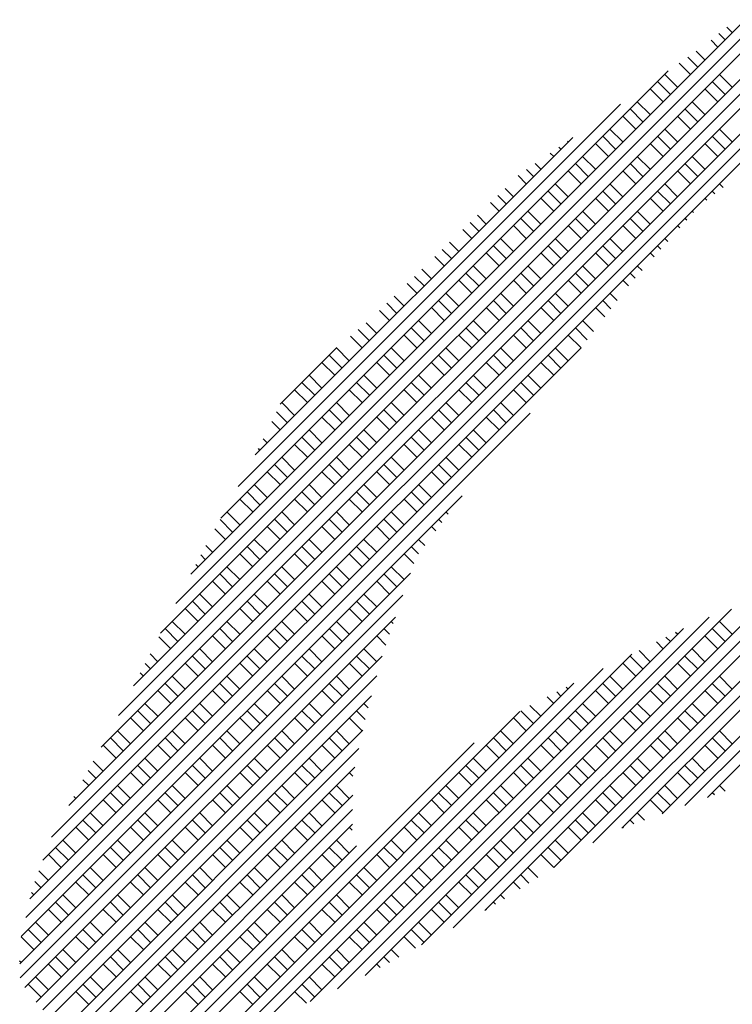
# Model space of a CAD drawing. Extents: x 4744665 to 9736916, y 917583 to 2703671.
# Drawn here: x 9733777 to 9733860, y 946682 to 946797 of the extents above; entities that cross this region are included whole.
import ezdxf

# ---------------------------------------------------------------- set-up
doc = ezdxf.new("R2010")
doc.units = 0
doc.header["$LTSCALE"] = 1000
doc.header["$MEASUREMENT"] = 0
doc.layers.add('晨光签名1', color=25, linetype='Continuous')

msp = doc.modelspace()

# ---------------------------------------------------------------- linework, layer by layer
at = {"layer": '晨光签名1', "linetype": 'Continuous'}
for p, q in [((9733779.59, 946699.03), (9733924.48, 946843.92)), ((9733780.59, 946701.7), (9733919.39, 946840.51)), ((9733782.6, 946705.4), (9733914.45, 946837.25)), ((9733786.37, 946712.17), (9733905.79, 946831.59)), ((9733788.38, 946715.86), (9733900.94, 946828.41)), ((9733790.14, 946719.3), (9733895.26, 946824.42)), ((9733793.27, 946725.43), (9733883.26, 946815.42)), ((9733795.03, 946728.87), (9733876.54, 946810.38)), ((9733796.79, 946732.3), (9733866.97, 946802.48)), ((9733859.72, 946795.23), (9733859.07, 946795.88)), ((9733858.88, 946794.39), (9733858.16, 946795.11)), ((9733858.04, 946793.55), (9733857.25, 946794.35)), ((9733856.54, 946792.06), (9733855.53, 946793.06)), ((9733854.86, 946790.37), (9733853.55, 946791.68)), ((9733855.7, 946791.22), (9733854.54, 946792.37)), ((9733800.28, 946738.79), (9733852.28, 946790.79)), ((9733853.36, 946788.88), (9733851.86, 946790.37)), ((9733859.72, 946788.88), (9733858.22, 946790.37)), ((9733852.52, 946788.04), (9733851.02, 946789.53)), ((9733858.88, 946788.04), (9733857.38, 946789.53)), ((9733851.68, 946787.2), (9733850.18, 946788.69)), ((9733858.04, 946787.2), (9733856.54, 946788.69)), ((9733802.29, 946742.49), (9733846.73, 946786.92)), ((9733850.18, 946785.7), (9733848.68, 946787.2)), ((9733856.54, 946785.7), (9733855.04, 946787.2)), ((9733849.34, 946784.86), (9733847.84, 946786.36)), ((9733855.7, 946784.86), (9733854.2, 946786.36)), ((9733848.5, 946784.02), (9733847, 946785.52)), ((9733854.86, 946784.02), (9733853.36, 946785.52)), ((9733847, 946782.52), (9733845.5, 946784.02)), ((9733853.36, 946782.52), (9733851.86, 946784.02)), ((9733859.72, 946782.52), (9733858.22, 946784.02)), ((9733804.28, 946746.15), (9733841.18, 946783.05)), ((9733840.64, 946782.52), (9733840.55, 946782.61)), ((9733845.32, 946780.84), (9733843.82, 946782.34)), ((9733846.16, 946781.68), (9733844.66, 946783.18)), ((9733851.68, 946780.84), (9733850.18, 946782.34)), ((9733852.52, 946781.68), (9733851.02, 946783.18)), ((9733858.04, 946780.84), (9733856.54, 946782.34)), ((9733858.88, 946781.68), (9733857.38, 946783.18)), ((9733838.96, 946780.84), (9733838.57, 946781.23)), ((9733839.8, 946781.68), (9733839.56, 946781.92)), ((9733837.46, 946779.34), (9733836.8, 946780)), ((9733842.98, 946778.5), (9733841.48, 946780)), ((9733843.82, 946779.34), (9733842.32, 946780.84)), ((9733849.34, 946778.5), (9733847.84, 946780)), ((9733850.18, 946779.34), (9733848.68, 946780.84)), ((9733855.7, 946778.5), (9733854.2, 946780)), ((9733856.54, 946779.34), (9733855.04, 946780.84)), ((9733836.62, 946778.5), (9733835.81, 946779.31)), ((9733842.14, 946777.66), (9733840.64, 946779.16)), ((9733848.5, 946777.66), (9733847, 946779.16)), ((9733854.86, 946777.66), (9733853.36, 946779.16)), ((9733835.78, 946777.66), (9733834.84, 946778.61)), ((9733840.64, 946776.16), (9733839.14, 946777.66)), ((9733847, 946776.16), (9733845.5, 946777.66)), ((9733853.36, 946776.16), (9733851.86, 946777.66)), ((9733858.65, 946777.23), (9733858.22, 946777.66)), ((9733834.29, 946776.16), (9733833.32, 946777.13)), ((9733839.8, 946775.32), (9733838.3, 946776.82)), ((9733846.16, 946775.32), (9733844.66, 946776.82)), ((9733852.52, 946775.32), (9733851.02, 946776.82)), ((9733857.7, 946776.5), (9733857.38, 946776.82)), ((9733832.61, 946774.48), (9733831.61, 946775.47)), ((9733833.45, 946775.32), (9733832.46, 946776.3)), ((9733838.96, 946774.48), (9733837.46, 946775.98)), ((9733845.32, 946774.48), (9733843.82, 946775.98)), ((9733851.68, 946774.48), (9733850.18, 946775.98)), ((9733856.75, 946775.77), (9733856.54, 946775.98)), ((9733837.46, 946772.98), (9733835.97, 946774.48)), ((9733843.82, 946772.98), (9733842.32, 946774.48)), ((9733850.18, 946772.98), (9733848.68, 946774.48)), ((9733855.21, 946774.31), (9733855.04, 946774.48)), ((9733830.27, 946772.14), (9733829.24, 946773.17)), ((9733831.11, 946772.98), (9733830.09, 946774)), ((9733836.62, 946772.14), (9733835.13, 946773.64)), ((9733842.98, 946772.14), (9733841.48, 946773.64)), ((9733849.34, 946772.14), (9733847.84, 946773.64)), ((9733854.42, 946773.42), (9733854.2, 946773.64)), ((9733829.43, 946771.3), (9733828.39, 946772.34)), ((9733835.78, 946771.3), (9733834.29, 946772.8)), ((9733842.14, 946771.3), (9733840.64, 946772.8)), ((9733848.5, 946771.3), (9733847, 946772.8)), ((9733853.63, 946772.53), (9733853.36, 946772.8)), ((9733827.93, 946769.8), (9733826.86, 946770.86)), ((9733834.29, 946769.8), (9733832.79, 946771.3)), ((9733840.64, 946769.8), (9733839.14, 946771.3)), ((9733847, 946769.8), (9733845.5, 946771.3)), ((9733852.22, 946770.94), (9733851.86, 946771.3)), ((9733827.09, 946768.96), (9733826.01, 946770.04)), ((9733832.61, 946768.12), (9733831.11, 946769.62)), ((9733833.45, 946768.96), (9733831.95, 946770.46)), ((9733838.96, 946768.12), (9733837.46, 946769.62)), ((9733839.8, 946768.96), (9733838.3, 946770.46)), ((9733845.32, 946768.12), (9733843.82, 946769.62)), ((9733846.16, 946768.96), (9733844.66, 946770.46)), ((9733850.64, 946769.16), (9733850.18, 946769.62)), ((9733851.43, 946770.05), (9733851.02, 946770.46)), ((9733826.25, 946768.12), (9733825.16, 946769.21)), ((9733824.75, 946766.62), (9733823.64, 946767.73)), ((9733830.27, 946765.78), (9733828.77, 946767.28)), ((9733831.11, 946766.62), (9733829.61, 946768.12)), ((9733836.62, 946765.78), (9733835.13, 946767.28)), ((9733837.46, 946766.62), (9733835.97, 946768.12)), ((9733842.98, 946765.78), (9733841.48, 946767.28)), ((9733843.82, 946766.62), (9733842.32, 946768.12)), ((9733848.44, 946766.68), (9733847.84, 946767.28)), ((9733849.23, 946767.57), (9733848.68, 946768.12)), ((9733823.91, 946765.78), (9733822.79, 946766.9)), ((9733829.43, 946764.94), (9733827.93, 946766.44)), ((9733835.78, 946764.94), (9733834.29, 946766.44)), ((9733842.14, 946764.94), (9733840.64, 946766.44)), ((9733847.65, 946765.79), (9733847, 946766.44)), ((9733823.07, 946764.94), (9733821.93, 946766.07)), ((9733821.57, 946763.44), (9733820.41, 946764.6)), ((9733827.09, 946762.6), (9733825.59, 946764.1)), ((9733827.93, 946763.44), (9733826.43, 946764.94)), ((9733833.45, 946762.6), (9733831.95, 946764.1)), ((9733834.29, 946763.44), (9733832.79, 946764.94)), ((9733839.8, 946762.6), (9733838.3, 946764.1)), ((9733840.64, 946763.44), (9733839.14, 946764.94)), ((9733845.62, 946763.14), (9733844.66, 946764.1)), ((9733846.35, 946764.1), (9733845.5, 946764.94)), ((9733819.89, 946761.76), (9733818.71, 946762.94)), ((9733820.73, 946762.6), (9733819.56, 946763.77)), ((9733826.25, 946761.76), (9733824.75, 946763.26)), ((9733832.61, 946761.76), (9733831.11, 946763.26)), ((9733838.96, 946761.76), (9733837.46, 946763.26)), ((9733844.89, 946762.19), (9733843.82, 946763.26)), ((9733824.75, 946760.26), (9733823.25, 946761.76)), ((9733831.11, 946760.26), (9733829.61, 946761.76)), ((9733837.46, 946760.26), (9733835.97, 946761.76)), ((9733843.6, 946760.49), (9733842.32, 946761.76)), ((9733817.55, 946759.42), (9733816.25, 946760.72)), ((9733818.39, 946760.26), (9733817.16, 946761.49)), ((9733823.91, 946759.42), (9733822.41, 946760.92)), ((9733830.27, 946759.42), (9733828.77, 946760.92)), ((9733836.62, 946759.42), (9733835.13, 946760.92)), ((9733842.87, 946759.53), (9733841.48, 946760.92)), ((9733816.71, 946758.58), (9733815.34, 946759.96)), ((9733823.07, 946758.58), (9733821.57, 946760.08)), ((9733829.43, 946758.58), (9733827.93, 946760.08)), ((9733835.78, 946758.58), (9733834.29, 946760.08)), ((9733842.14, 946758.58), (9733840.64, 946760.08)), ((9733778.1, 946694.55), (9733842.16, 946758.6)), ((9733807.18, 946752.05), (9733813.74, 946758.62)), ((9733815.21, 946757.08), (9733813.71, 946758.58)), ((9733821.57, 946757.08), (9733820.07, 946758.58)), ((9733827.93, 946757.08), (9733826.43, 946758.58)), ((9733834.29, 946757.08), (9733832.79, 946758.58)), ((9733840.64, 946757.08), (9733839.14, 946758.58)), ((9733814.37, 946756.24), (9733812.87, 946757.74)), ((9733820.73, 946756.24), (9733819.23, 946757.74)), ((9733827.09, 946756.24), (9733825.59, 946757.74)), ((9733833.45, 946756.24), (9733831.95, 946757.74)), ((9733839.8, 946756.24), (9733838.3, 946757.74)), ((9733813.53, 946755.4), (9733812.03, 946756.9)), ((9733819.89, 946755.4), (9733818.39, 946756.9)), ((9733826.25, 946755.4), (9733824.75, 946756.9)), ((9733832.61, 946755.4), (9733831.11, 946756.9)), ((9733838.96, 946755.4), (9733837.46, 946756.9)), ((9733812.03, 946753.91), (9733810.53, 946755.4)), ((9733818.39, 946753.91), (9733816.89, 946755.4)), ((9733824.75, 946753.91), (9733823.25, 946755.4)), ((9733831.11, 946753.91), (9733829.61, 946755.4)), ((9733837.46, 946753.91), (9733835.97, 946755.4)), ((9733810.35, 946752.23), (9733808.85, 946753.72)), ((9733811.19, 946753.07), (9733809.69, 946754.56)), ((9733816.71, 946752.23), (9733815.21, 946753.72)), ((9733817.55, 946753.07), (9733816.05, 946754.56)), ((9733823.07, 946752.23), (9733821.57, 946753.72)), ((9733823.91, 946753.07), (9733822.41, 946754.56)), ((9733829.43, 946752.23), (9733827.93, 946753.72)), ((9733830.27, 946753.07), (9733828.77, 946754.56)), ((9733835.78, 946752.23), (9733834.29, 946753.72)), ((9733836.62, 946753.07), (9733835.13, 946754.56)), ((9733808.85, 946750.73), (9733807.35, 946752.23)), ((9733814.37, 946749.89), (9733812.87, 946751.39)), ((9733815.21, 946750.73), (9733813.71, 946752.23)), ((9733820.73, 946749.89), (9733819.23, 946751.39)), ((9733821.57, 946750.73), (9733820.07, 946752.23)), ((9733827.09, 946749.89), (9733825.59, 946751.39)), ((9733827.93, 946750.73), (9733826.43, 946752.23)), ((9733833.45, 946749.89), (9733831.95, 946751.39)), ((9733834.29, 946750.73), (9733832.79, 946752.23)), ((9733777.6, 946692.36), (9733836.22, 946750.99)), ((9733808.01, 946749.89), (9733806.74, 946751.16)), ((9733813.53, 946749.05), (9733812.03, 946750.55)), ((9733819.89, 946749.05), (9733818.39, 946750.55)), ((9733826.25, 946749.05), (9733824.75, 946750.55)), ((9733832.61, 946749.05), (9733831.11, 946750.55)), ((9733807.17, 946749.05), (9733806.19, 946750.03)), ((9733812.03, 946747.55), (9733810.53, 946749.05)), ((9733818.39, 946747.55), (9733816.89, 946749.05)), ((9733824.75, 946747.55), (9733823.25, 946749.05)), ((9733831.11, 946747.55), (9733829.61, 946749.05)), ((9733805.67, 946747.55), (9733805.2, 946748.02)), ((9733811.19, 946746.71), (9733809.69, 946748.21)), ((9733817.55, 946746.71), (9733816.05, 946748.21)), ((9733823.91, 946746.71), (9733822.41, 946748.21)), ((9733830.27, 946746.71), (9733828.77, 946748.21)), ((9733804.83, 946746.71), (9733804.64, 946746.9)), ((9733810.35, 946745.87), (9733808.85, 946747.37)), ((9733816.71, 946745.87), (9733815.21, 946747.37)), ((9733823.07, 946745.87), (9733821.57, 946747.37)), ((9733829.43, 946745.87), (9733827.93, 946747.37)), ((9733808.85, 946744.37), (9733807.35, 946745.87)), ((9733815.21, 946744.37), (9733813.71, 946745.87)), ((9733821.57, 946744.37), (9733820.07, 946745.87)), ((9733827.93, 946744.37), (9733826.43, 946745.87)), ((9733808.01, 946743.53), (9733806.51, 946745.03)), ((9733814.37, 946743.53), (9733812.87, 946745.03)), ((9733820.73, 946743.53), (9733819.23, 946745.03)), ((9733827.09, 946743.53), (9733825.59, 946745.03)), ((9733807.17, 946742.69), (9733805.67, 946744.19)), ((9733813.53, 946742.69), (9733812.03, 946744.19)), ((9733819.89, 946742.69), (9733818.39, 946744.19)), ((9733826.25, 946742.69), (9733824.75, 946744.19)), ((9733805.67, 946741.19), (9733804.17, 946742.69)), ((9733812.03, 946741.19), (9733810.53, 946742.69)), ((9733818.39, 946741.19), (9733816.89, 946742.69)), ((9733824.75, 946741.19), (9733823.25, 946742.69)), ((9733777.09, 946690.18), (9733828.31, 946741.4)), ((9733803.99, 946739.51), (9733802.49, 946741.01)), ((9733804.83, 946740.35), (9733803.33, 946741.85)), ((9733810.35, 946739.51), (9733808.85, 946741.01)), ((9733811.19, 946740.35), (9733809.69, 946741.85)), ((9733816.71, 946739.51), (9733815.21, 946741.01)), ((9733817.55, 946740.35), (9733816.05, 946741.85)), ((9733823.07, 946739.51), (9733821.57, 946741.01)), ((9733823.91, 946740.35), (9733822.41, 946741.85)), ((9733827.98, 946740.95), (9733827.93, 946741.01)), ((9733802.49, 946738.01), (9733800.99, 946739.51)), ((9733808.01, 946737.17), (9733806.51, 946738.67)), ((9733808.85, 946738.01), (9733807.35, 946739.51)), ((9733814.37, 946737.17), (9733812.87, 946738.67)), ((9733815.21, 946738.01), (9733813.71, 946739.51)), ((9733820.73, 946737.17), (9733819.23, 946738.67)), ((9733821.57, 946738.01), (9733820.07, 946739.51)), ((9733825.98, 946738.27), (9733825.59, 946738.67)), ((9733826.7, 946739.24), (9733826.43, 946739.51)), ((9733856.84, 946706.33), (9733889.21, 946738.71)), ((9733800.81, 946736.33), (9733799.6, 946737.54)), ((9733801.65, 946737.17), (9733800.19, 946738.63)), ((9733807.17, 946736.33), (9733805.67, 946737.83)), ((9733813.53, 946736.33), (9733812.03, 946737.83)), ((9733819.89, 946736.33), (9733818.39, 946737.83)), ((9733825.26, 946737.31), (9733824.75, 946737.83)), ((9733854.21, 946705.38), (9733886.62, 946737.79)), ((9733851.58, 946704.43), (9733884.02, 946736.88)), ((9733799.31, 946734.83), (9733798.54, 946735.6)), ((9733804.83, 946733.99), (9733803.33, 946735.49)), ((9733805.67, 946734.83), (9733804.17, 946736.33)), ((9733811.19, 946733.99), (9733809.69, 946735.49)), ((9733812.03, 946734.83), (9733810.53, 946736.33)), ((9733817.55, 946733.99), (9733816.05, 946735.49)), ((9733818.39, 946734.83), (9733816.89, 946736.33)), ((9733823.26, 946734.63), (9733822.41, 946735.49)), ((9733823.98, 946735.6), (9733823.25, 946736.33)), ((9733846.88, 946702.74), (9733879.38, 946735.24)), ((9733798.47, 946733.99), (9733797.95, 946734.52)), ((9733803.99, 946733.15), (9733802.49, 946734.65)), ((9733810.35, 946733.15), (9733808.85, 946734.65)), ((9733816.71, 946733.15), (9733815.21, 946734.65)), ((9733822.7, 946733.52), (9733821.57, 946734.65)), ((9733843.51, 946701.05), (9733876.77, 946734.31)), ((9733797.63, 946733.15), (9733797.36, 946733.42)), ((9733802.49, 946731.65), (9733800.99, 946733.15)), ((9733808.85, 946731.65), (9733807.35, 946733.15)), ((9733815.21, 946731.65), (9733813.71, 946733.15)), ((9733821.57, 946731.65), (9733820.07, 946733.15)), ((9733838.96, 946698.18), (9733874.17, 946733.38)), ((9733776.91, 946686.99), (9733822.32, 946732.4)), ((9733801.65, 946730.81), (9733800.15, 946732.31)), ((9733808.01, 946730.81), (9733806.51, 946732.31)), ((9733814.37, 946730.81), (9733812.87, 946732.31)), ((9733820.73, 946730.81), (9733819.23, 946732.31)), ((9733800.81, 946729.97), (9733799.31, 946731.47)), ((9733807.17, 946729.97), (9733805.67, 946731.47)), ((9733813.53, 946729.97), (9733812.03, 946731.47)), ((9733819.89, 946729.97), (9733818.39, 946731.47)), ((9733827.29, 946691.18), (9733866.9, 946730.8)), ((9733830.96, 946693.17), (9733869.51, 946731.72)), ((9733776.95, 946685.36), (9733821.44, 946729.85)), ((9733799.31, 946728.47), (9733797.82, 946729.97)), ((9733805.67, 946728.47), (9733804.17, 946729.97)), ((9733812.03, 946728.47), (9733810.53, 946729.97)), ((9733818.39, 946728.47), (9733816.89, 946729.97)), ((9733823.61, 946689.19), (9733864.29, 946729.87)), ((9733798.47, 946727.63), (9733796.98, 946729.13)), ((9733804.83, 946727.63), (9733803.33, 946729.13)), ((9733811.19, 946727.63), (9733809.69, 946729.13)), ((9733817.55, 946727.63), (9733816.05, 946729.13)), ((9733777.51, 946684.24), (9733820.57, 946727.29)), ((9733797.63, 946726.79), (9733796.14, 946728.29)), ((9733803.99, 946726.79), (9733802.49, 946728.29)), ((9733810.35, 946726.79), (9733808.85, 946728.29)), ((9733813.84, 946684.09), (9733857.03, 946727.28)), ((9733816.71, 946726.79), (9733815.21, 946728.29)), ((9733817.06, 946685.64), (9733859.64, 946728.21)), ((9733796.14, 946725.29), (9733794.64, 946726.79)), ((9733802.49, 946725.29), (9733800.99, 946726.79)), ((9733808.85, 946725.29), (9733807.35, 946726.79)), ((9733815.21, 946725.29), (9733813.71, 946726.79)), ((9733820.31, 946726.55), (9733820.07, 946726.79)), ((9733859.72, 946725.29), (9733858.22, 946726.79)), ((9733794.46, 946723.61), (9733793.06, 946725.01)), ((9733795.3, 946724.45), (9733793.8, 946725.95)), ((9733800.81, 946723.61), (9733799.31, 946725.11)), ((9733801.65, 946724.45), (9733800.15, 946725.95)), ((9733807.17, 946723.61), (9733805.67, 946725.11)), ((9733808.01, 946724.45), (9733806.51, 946725.95)), ((9733810.66, 946682.6), (9733854.04, 946725.97)), ((9733813.53, 946723.61), (9733812.03, 946725.11)), ((9733814.37, 946724.45), (9733812.87, 946725.95)), ((9733819.46, 946724.04), (9733818.39, 946725.11)), ((9733819.89, 946725.29), (9733819.23, 946725.95)), ((9733852.52, 946724.45), (9733852.01, 946724.96)), ((9733853.36, 946725.29), (9733853.13, 946725.52)), ((9733858.04, 946723.61), (9733856.54, 946725.11)), ((9733858.88, 946724.45), (9733857.38, 946725.95)), ((9733851.68, 946723.61), (9733850.89, 946724.4)), ((9733778.83, 946682.55), (9733819.04, 946722.76)), ((9733792.96, 946722.11), (9733792.05, 946723.02)), ((9733798.47, 946721.27), (9733796.98, 946722.77)), ((9733799.31, 946722.11), (9733797.82, 946723.61)), ((9733804.83, 946721.27), (9733803.33, 946722.77)), ((9733805.67, 946722.11), (9733804.17, 946723.61)), ((9733804.73, 946679.66), (9733848.06, 946722.99)), ((9733811.19, 946721.27), (9733809.69, 946722.77)), ((9733812.03, 946722.11), (9733810.53, 946723.61)), ((9733817.55, 946721.27), (9733816.05, 946722.77)), ((9733818.39, 946722.11), (9733816.89, 946723.61)), ((9733849.34, 946721.27), (9733847.84, 946722.77)), ((9733850.18, 946722.11), (9733848.89, 946723.4)), ((9733855.7, 946721.27), (9733854.2, 946722.77)), ((9733856.54, 946722.11), (9733855.04, 946723.61)), ((9733792.12, 946721.27), (9733791.48, 946721.91)), ((9733797.63, 946720.43), (9733796.14, 946721.93)), ((9733803.99, 946720.43), (9733802.49, 946721.93)), ((9733810.35, 946720.43), (9733808.85, 946721.93)), ((9733816.71, 946720.43), (9733815.21, 946721.93)), ((9733848.5, 946720.43), (9733847, 946721.93)), ((9733854.86, 946720.43), (9733853.36, 946721.93)), ((9733779.6, 946681.64), (9733818.41, 946720.45)), ((9733791.28, 946720.43), (9733790.91, 946720.8)), ((9733796.14, 946718.93), (9733794.64, 946720.43)), ((9733802.49, 946718.93), (9733800.99, 946720.43)), ((9733801.64, 946678.25), (9733844.71, 946721.32)), ((9733808.85, 946718.93), (9733807.35, 946720.43)), ((9733815.21, 946718.93), (9733813.71, 946720.43)), ((9733847, 946718.93), (9733845.5, 946720.43)), ((9733853.36, 946718.93), (9733851.86, 946720.43)), ((9733859.72, 946718.93), (9733858.22, 946720.43)), ((9733795.3, 946718.09), (9733793.8, 946719.59)), ((9733799.09, 946677.38), (9733841.32, 946719.61)), ((9733801.65, 946718.09), (9733800.15, 946719.59)), ((9733808.01, 946718.09), (9733806.51, 946719.59)), ((9733814.37, 946718.09), (9733812.87, 946719.59)), ((9733846.16, 946718.09), (9733844.66, 946719.59)), ((9733852.52, 946718.09), (9733851.02, 946719.59)), ((9733858.88, 946718.09), (9733857.38, 946719.59)), ((9733780.37, 946680.73), (9733817.78, 946718.14)), ((9733794.46, 946717.25), (9733792.96, 946718.75)), ((9733800.81, 946717.25), (9733799.31, 946718.75)), ((9733807.17, 946717.25), (9733805.67, 946718.75)), ((9733813.53, 946717.25), (9733812.03, 946718.75)), ((9733839.8, 946718.09), (9733839.31, 946718.59)), ((9733840.64, 946718.93), (9733840.42, 946719.16)), ((9733845.32, 946717.25), (9733843.82, 946718.75)), ((9733851.68, 946717.25), (9733850.18, 946718.75)), ((9733858.04, 946717.25), (9733856.54, 946718.75)), ((9733792.96, 946715.76), (9733791.46, 946717.25)), ((9733799.31, 946715.76), (9733797.82, 946717.25)), ((9733805.67, 946715.76), (9733804.17, 946717.25)), ((9733812.03, 946715.76), (9733810.53, 946717.25)), ((9733817.4, 946716.75), (9733816.89, 946717.25)), ((9733837.46, 946715.76), (9733836.2, 946717.02)), ((9733838.96, 946717.25), (9733838.19, 946718.03)), ((9733843.82, 946715.76), (9733842.32, 946717.25)), ((9733850.18, 946715.76), (9733848.68, 946717.25)), ((9733856.54, 946715.76), (9733855.04, 946717.25)), ((9733792.12, 946714.92), (9733790.62, 946716.41)), ((9733795.61, 946676.9), (9733835.01, 946716.3)), ((9733798.47, 946714.92), (9733796.98, 946716.41)), ((9733804.83, 946714.92), (9733803.33, 946716.41)), ((9733811.19, 946714.92), (9733809.69, 946716.41)), ((9733817.06, 946715.4), (9733816.05, 946716.41)), ((9733836.62, 946714.92), (9733835.15, 946716.39)), ((9733842.98, 946714.92), (9733841.48, 946716.41)), ((9733849.34, 946714.92), (9733847.84, 946716.41)), ((9733855.7, 946714.92), (9733854.2, 946716.41)), ((9733791.28, 946714.08), (9733789.78, 946715.57)), ((9733797.63, 946714.08), (9733796.14, 946715.57)), ((9733803.99, 946714.08), (9733802.49, 946715.57)), ((9733810.35, 946714.08), (9733808.85, 946715.57)), ((9733816.71, 946714.08), (9733815.21, 946715.57)), ((9733835.78, 946714.08), (9733834.29, 946715.57)), ((9733842.14, 946714.08), (9733840.64, 946715.57)), ((9733848.5, 946714.08), (9733847, 946715.57)), ((9733854.86, 946714.08), (9733853.36, 946715.57)), ((9733782.17, 946679.53), (9733816.79, 946714.16)), ((9733789.78, 946712.58), (9733788.28, 946714.08)), ((9733796.14, 946712.58), (9733794.64, 946714.08)), ((9733802.49, 946712.58), (9733800.99, 946714.08)), ((9733808.85, 946712.58), (9733807.35, 946714.08)), ((9733815.21, 946712.58), (9733813.71, 946714.08)), ((9733834.29, 946712.58), (9733832.79, 946714.08)), ((9733840.64, 946712.58), (9733839.14, 946714.08)), ((9733847, 946712.58), (9733845.5, 946714.08)), ((9733853.36, 946712.58), (9733851.86, 946714.08)), ((9733859.72, 946712.58), (9733858.22, 946714.08)), ((9733788.1, 946710.9), (9733786.6, 946712.4)), ((9733788.94, 946711.74), (9733787.44, 946713.24)), ((9733794.46, 946710.9), (9733792.96, 946712.4)), ((9733795.3, 946711.74), (9733793.8, 946713.24)), ((9733793.83, 946676.8), (9733829.7, 946712.67)), ((9733800.81, 946710.9), (9733799.31, 946712.4)), ((9733801.65, 946711.74), (9733800.15, 946713.24)), ((9733807.17, 946710.9), (9733805.67, 946712.4)), ((9733808.01, 946711.74), (9733806.51, 946713.24)), ((9733813.53, 946710.9), (9733812.03, 946712.4)), ((9733814.37, 946711.74), (9733812.87, 946713.24)), ((9733832.61, 946710.9), (9733831.11, 946712.4)), ((9733833.45, 946711.74), (9733831.95, 946713.24)), ((9733838.96, 946710.9), (9733837.46, 946712.4)), ((9733839.8, 946711.74), (9733838.3, 946713.24)), ((9733845.32, 946710.9), (9733843.82, 946712.4)), ((9733846.16, 946711.74), (9733844.66, 946713.24)), ((9733851.68, 946710.9), (9733850.18, 946712.4)), ((9733852.52, 946711.74), (9733851.02, 946713.24)), ((9733858.04, 946710.9), (9733856.54, 946712.4)), ((9733858.88, 946711.74), (9733857.38, 946713.24)), ((9733783.18, 946678.87), (9733816.32, 946712.01)), ((9733786.6, 946709.4), (9733785.46, 946710.53)), ((9733792.12, 946708.56), (9733790.62, 946710.06)), ((9733792.96, 946709.4), (9733791.46, 946710.9)), ((9733798.47, 946708.56), (9733796.98, 946710.06)), ((9733799.31, 946709.4), (9733797.82, 946710.9)), ((9733804.83, 946708.56), (9733803.33, 946710.06)), ((9733805.67, 946709.4), (9733804.17, 946710.9)), ((9733811.19, 946708.56), (9733809.69, 946710.06)), ((9733812.03, 946709.4), (9733810.53, 946710.9)), ((9733830.27, 946708.56), (9733828.77, 946710.06)), ((9733831.11, 946709.4), (9733829.61, 946710.9)), ((9733836.62, 946708.56), (9733835.13, 946710.06)), ((9733837.46, 946709.4), (9733835.97, 946710.9)), ((9733842.98, 946708.56), (9733841.48, 946710.06)), ((9733843.82, 946709.4), (9733842.32, 946710.9)), ((9733849.34, 946708.56), (9733847.84, 946710.06)), ((9733850.18, 946709.4), (9733848.68, 946710.9)), ((9733855.7, 946708.56), (9733854.2, 946710.06)), ((9733856.54, 946709.4), (9733855.04, 946710.9)), ((9733784.33, 946678.33), (9733815.85, 946709.86)), ((9733785.76, 946708.56), (9733784.86, 946709.45)), ((9733791.28, 946707.72), (9733789.78, 946709.22)), ((9733797.63, 946707.72), (9733796.14, 946709.22)), ((9733803.99, 946707.72), (9733802.49, 946709.22)), ((9733810.35, 946707.72), (9733808.85, 946709.22)), ((9733815.63, 946708.8), (9733815.21, 946709.22)), ((9733829.43, 946707.72), (9733827.93, 946709.22)), ((9733835.78, 946707.72), (9733834.29, 946709.22)), ((9733842.14, 946707.72), (9733840.64, 946709.22)), ((9733848.5, 946707.72), (9733847, 946709.22)), ((9733854.86, 946707.72), (9733853.36, 946709.22)), ((9733784.92, 946707.72), (9733784.26, 946708.38)), ((9733786.62, 946677.63), (9733815.6, 946706.61)), ((9733788.94, 946705.38), (9733787.44, 946706.88)), ((9733789.78, 946706.22), (9733788.28, 946707.72)), ((9733795.3, 946705.38), (9733793.8, 946706.88)), ((9733796.14, 946706.22), (9733794.64, 946707.72)), ((9733801.65, 946705.38), (9733800.15, 946706.88)), ((9733802.49, 946706.22), (9733800.99, 946707.72)), ((9733808.01, 946705.38), (9733806.51, 946706.88)), ((9733808.85, 946706.22), (9733807.35, 946707.72)), ((9733814.37, 946705.38), (9733812.87, 946706.88)), ((9733815.21, 946706.22), (9733813.71, 946707.72)), ((9733827.09, 946705.38), (9733825.59, 946706.88)), ((9733827.93, 946706.22), (9733826.43, 946707.72)), ((9733833.45, 946705.38), (9733831.95, 946706.88)), ((9733834.29, 946706.22), (9733832.79, 946707.72)), ((9733839.8, 946705.38), (9733838.3, 946706.88)), ((9733840.64, 946706.22), (9733839.14, 946707.72)), ((9733846.16, 946705.38), (9733844.66, 946706.88)), ((9733847, 946706.22), (9733845.5, 946707.72)), ((9733852.52, 946705.38), (9733851.02, 946706.88)), ((9733853.36, 946706.22), (9733851.86, 946707.72)), ((9733857.63, 946706.62), (9733857.38, 946706.88)), ((9733858.87, 946707.07), (9733858.22, 946707.72)), ((9733783.42, 946706.22), (9733783.19, 946706.45)), ((9733788.1, 946704.54), (9733786.6, 946706.04)), ((9733794.46, 946704.54), (9733792.96, 946706.04)), ((9733800.81, 946704.54), (9733799.31, 946706.04)), ((9733807.17, 946704.54), (9733805.67, 946706.04)), ((9733813.53, 946704.54), (9733812.03, 946706.04)), ((9733826.25, 946704.54), (9733824.75, 946706.04)), ((9733832.61, 946704.54), (9733831.11, 946706.04)), ((9733838.96, 946704.54), (9733837.46, 946706.04)), ((9733845.32, 946704.54), (9733843.82, 946706.04)), ((9733851.68, 946704.54), (9733850.18, 946706.04)), ((9733786.6, 946703.04), (9733785.1, 946704.54)), ((9733787.9, 946677.23), (9733815.59, 946704.91)), ((9733792.96, 946703.04), (9733791.46, 946704.54)), ((9733799.31, 946703.04), (9733797.82, 946704.54)), ((9733805.67, 946703.04), (9733804.17, 946704.54)), ((9733812.03, 946703.04), (9733810.53, 946704.54)), ((9733824.75, 946703.04), (9733823.25, 946704.54)), ((9733831.11, 946703.04), (9733829.61, 946704.54)), ((9733837.46, 946703.04), (9733835.97, 946704.54)), ((9733843.82, 946703.04), (9733842.32, 946704.54)), ((9733849.53, 946703.69), (9733848.68, 946704.54)), ((9733785.76, 946702.2), (9733784.26, 946703.7)), ((9733789.39, 946677.04), (9733815.57, 946703.22)), ((9733792.12, 946702.2), (9733790.62, 946703.7)), ((9733798.47, 946702.2), (9733796.98, 946703.7)), ((9733804.83, 946702.2), (9733803.33, 946703.7)), ((9733811.19, 946702.2), (9733809.69, 946703.7)), ((9733823.91, 946702.2), (9733822.41, 946703.7)), ((9733830.27, 946702.2), (9733828.77, 946703.7)), ((9733836.62, 946702.2), (9733835.13, 946703.7)), ((9733842.98, 946702.2), (9733841.48, 946703.7)), ((9733848.29, 946703.25), (9733847.84, 946703.7)), ((9733784.92, 946701.36), (9733783.42, 946702.86)), ((9733791.28, 946701.36), (9733789.78, 946702.86)), ((9733797.63, 946701.36), (9733796.14, 946702.86)), ((9733803.99, 946701.36), (9733802.49, 946702.86)), ((9733810.35, 946701.36), (9733808.85, 946702.86)), ((9733815.56, 946702.51), (9733815.21, 946702.86)), ((9733823.07, 946701.36), (9733821.57, 946702.86)), ((9733829.43, 946701.36), (9733827.93, 946702.86)), ((9733835.78, 946701.36), (9733834.29, 946702.86)), ((9733842.14, 946701.36), (9733840.64, 946702.86)), ((9733847.06, 946702.8), (9733847, 946702.86)), ((9733783.42, 946699.86), (9733781.92, 946701.36)), ((9733789.78, 946699.86), (9733788.28, 946701.36)), ((9733796.14, 946699.86), (9733794.64, 946701.36)), ((9733802.49, 946699.86), (9733800.99, 946701.36)), ((9733808.85, 946699.86), (9733807.35, 946701.36)), ((9733815.21, 946699.86), (9733813.71, 946701.36)), ((9733821.57, 946699.86), (9733820.07, 946701.36)), ((9733827.93, 946699.86), (9733826.43, 946701.36)), ((9733834.29, 946699.86), (9733832.79, 946701.36)), ((9733840.64, 946699.86), (9733839.14, 946701.36)), ((9733782.58, 946699.02), (9733781.08, 946700.52)), ((9733788.94, 946699.02), (9733787.44, 946700.52)), ((9733792.12, 946676.77), (9733816.06, 946700.71)), ((9733795.3, 946699.02), (9733793.8, 946700.52)), ((9733801.65, 946699.02), (9733800.15, 946700.52)), ((9733808.01, 946699.02), (9733806.51, 946700.52)), ((9733814.37, 946699.02), (9733812.87, 946700.52)), ((9733820.73, 946699.02), (9733819.23, 946700.52)), ((9733827.09, 946699.02), (9733825.59, 946700.52)), ((9733833.45, 946699.02), (9733831.95, 946700.52)), ((9733839.8, 946699.02), (9733838.3, 946700.52)), ((9733781.74, 946698.18), (9733780.24, 946699.68)), ((9733788.1, 946698.18), (9733786.6, 946699.68)), ((9733794.46, 946698.18), (9733792.96, 946699.68)), ((9733800.81, 946698.18), (9733799.31, 946699.68)), ((9733807.17, 946698.18), (9733805.67, 946699.68)), ((9733813.53, 946698.18), (9733812.03, 946699.68)), ((9733819.89, 946698.18), (9733818.39, 946699.68)), ((9733826.25, 946698.18), (9733824.75, 946699.68)), ((9733832.61, 946698.18), (9733831.11, 946699.68)), ((9733838.96, 946698.18), (9733837.46, 946699.68)), ((9733780.24, 946696.68), (9733779.13, 946697.79)), ((9733786.6, 946696.68), (9733785.1, 946698.18)), ((9733792.96, 946696.68), (9733791.46, 946698.18)), ((9733799.31, 946696.68), (9733797.82, 946698.18)), ((9733805.67, 946696.68), (9733804.17, 946698.18)), ((9733812.03, 946696.68), (9733810.53, 946698.18)), ((9733818.39, 946696.68), (9733816.89, 946698.18)), ((9733824.75, 946696.68), (9733823.25, 946698.18)), ((9733831.11, 946696.68), (9733829.61, 946698.18)), ((9733837.12, 946697.02), (9733835.97, 946698.18)), ((9733779.4, 946695.84), (9733778.67, 946696.57)), ((9733784.92, 946695), (9733783.42, 946696.5)), ((9733785.76, 946695.84), (9733784.26, 946697.34)), ((9733791.28, 946695), (9733789.78, 946696.5)), ((9733792.12, 946695.84), (9733790.62, 946697.34)), ((9733797.63, 946695), (9733796.14, 946696.5)), ((9733798.47, 946695.84), (9733796.98, 946697.34)), ((9733803.99, 946695), (9733802.49, 946696.5)), ((9733804.83, 946695.84), (9733803.33, 946697.34)), ((9733810.35, 946695), (9733808.85, 946696.5)), ((9733811.19, 946695.84), (9733809.69, 946697.34)), ((9733816.71, 946695), (9733815.21, 946696.5)), ((9733817.55, 946695.84), (9733816.05, 946697.34)), ((9733823.07, 946695), (9733821.57, 946696.5)), ((9733823.91, 946695.84), (9733822.41, 946697.34)), ((9733829.43, 946695), (9733827.93, 946696.5)), ((9733830.27, 946695.84), (9733828.77, 946697.34)), ((9733835.06, 946695.72), (9733834.29, 946696.5)), ((9733836.09, 946696.37), (9733835.13, 946697.34)), ((9733778.56, 946695), (9733778.28, 946695.28)), ((9733782.58, 946692.66), (9733781.08, 946694.16)), ((9733783.42, 946693.5), (9733781.92, 946695)), ((9733788.94, 946692.66), (9733787.44, 946694.16)), ((9733789.78, 946693.5), (9733788.28, 946695)), ((9733795.3, 946692.66), (9733793.8, 946694.16)), ((9733796.14, 946693.5), (9733794.64, 946695)), ((9733801.65, 946692.66), (9733800.15, 946694.16)), ((9733802.49, 946693.5), (9733800.99, 946695)), ((9733808.01, 946692.66), (9733806.51, 946694.16)), ((9733808.85, 946693.5), (9733807.35, 946695)), ((9733814.37, 946692.66), (9733812.87, 946694.16)), ((9733815.21, 946693.5), (9733813.71, 946695)), ((9733820.73, 946692.66), (9733819.23, 946694.16)), ((9733821.57, 946693.5), (9733820.07, 946695)), ((9733827.09, 946692.66), (9733825.59, 946694.16)), ((9733827.93, 946693.5), (9733826.43, 946695)), ((9733832.2, 946693.91), (9733831.95, 946694.16)), ((9733833.23, 946694.56), (9733832.79, 946695)), ((9733781.74, 946691.82), (9733780.24, 946693.32)), ((9733788.1, 946691.82), (9733786.6, 946693.32)), ((9733794.46, 946691.82), (9733792.96, 946693.32)), ((9733800.81, 946691.82), (9733799.31, 946693.32)), ((9733807.17, 946691.82), (9733805.67, 946693.32)), ((9733813.53, 946691.82), (9733812.03, 946693.32)), ((9733819.89, 946691.82), (9733818.39, 946693.32)), ((9733826.25, 946691.82), (9733824.75, 946693.32)), ((9733831.15, 946693.28), (9733831.11, 946693.32)), ((9733780.24, 946690.32), (9733778.74, 946691.82)), ((9733786.6, 946690.32), (9733785.1, 946691.82)), ((9733792.96, 946690.32), (9733791.46, 946691.82)), ((9733799.31, 946690.32), (9733797.82, 946691.82)), ((9733805.67, 946690.32), (9733804.17, 946691.82)), ((9733812.03, 946690.32), (9733810.53, 946691.82)), ((9733818.39, 946690.32), (9733816.89, 946691.82)), ((9733824.75, 946690.32), (9733823.25, 946691.82)), ((9733779.4, 946689.48), (9733777.9, 946690.98)), ((9733785.76, 946689.48), (9733784.26, 946690.98)), ((9733792.12, 946689.48), (9733790.62, 946690.98)), ((9733798.47, 946689.48), (9733796.98, 946690.98)), ((9733804.83, 946689.48), (9733803.33, 946690.98)), ((9733811.19, 946689.48), (9733809.69, 946690.98)), ((9733817.55, 946689.48), (9733816.05, 946690.98)), ((9733823.91, 946689.48), (9733822.41, 946690.98)), ((9733778.56, 946688.64), (9733777.08, 946690.12)), ((9733784.92, 946688.64), (9733783.42, 946690.14)), ((9733791.28, 946688.64), (9733789.78, 946690.14)), ((9733797.63, 946688.64), (9733796.14, 946690.14)), ((9733803.99, 946688.64), (9733802.49, 946690.14)), ((9733810.35, 946688.64), (9733808.85, 946690.14)), ((9733816.71, 946688.64), (9733815.21, 946690.14)), ((9733822.91, 946688.8), (9733821.57, 946690.14)), ((9733783.42, 946687.14), (9733781.92, 946688.64)), ((9733789.78, 946687.14), (9733788.28, 946688.64)), ((9733796.14, 946687.14), (9733794.64, 946688.64)), ((9733802.49, 946687.14), (9733800.99, 946688.64)), ((9733808.85, 946687.14), (9733807.35, 946688.64)), ((9733815.21, 946687.14), (9733813.71, 946688.64)), ((9733820.96, 946687.75), (9733820.07, 946688.64)), ((9733777.06, 946687.14), (9733776.9, 946687.3)), ((9733782.58, 946686.3), (9733781.08, 946687.8)), ((9733788.94, 946686.3), (9733787.44, 946687.8)), ((9733795.3, 946686.3), (9733793.8, 946687.8)), ((9733801.65, 946686.3), (9733800.15, 946687.8)), ((9733808.01, 946686.3), (9733806.51, 946687.8)), ((9733814.37, 946686.3), (9733812.87, 946687.8)), ((9733819.87, 946687.16), (9733819.23, 946687.8)), ((9733781.74, 946685.46), (9733780.24, 946686.96)), ((9733788.1, 946685.46), (9733786.6, 946686.96)), ((9733794.46, 946685.46), (9733792.96, 946686.96)), ((9733800.81, 946685.46), (9733799.31, 946686.96)), ((9733807.17, 946685.46), (9733805.67, 946686.96)), ((9733813.53, 946685.46), (9733812.03, 946686.96)), ((9733818.78, 946686.57), (9733818.39, 946686.96)), ((9733780.24, 946683.96), (9733778.74, 946685.46)), ((9733786.6, 946683.96), (9733785.1, 946685.46)), ((9733792.96, 946683.96), (9733791.46, 946685.46)), ((9733799.31, 946683.96), (9733797.82, 946685.46)), ((9733805.67, 946683.96), (9733804.17, 946685.46)), ((9733812.03, 946683.96), (9733810.53, 946685.46)), ((9733779.4, 946683.12), (9733777.9, 946684.62)), ((9733784.92, 946682.28), (9733783.42, 946683.78)), ((9733785.76, 946683.12), (9733784.26, 946684.62)), ((9733791.28, 946682.28), (9733789.78, 946683.78)), ((9733792.12, 946683.12), (9733790.62, 946684.62)), ((9733797.63, 946682.28), (9733796.14, 946683.78)), ((9733798.47, 946683.12), (9733796.98, 946684.62)), ((9733803.99, 946682.28), (9733802.49, 946683.78)), ((9733804.83, 946683.12), (9733803.33, 946684.62)), ((9733810.24, 946682.4), (9733808.85, 946683.78)), ((9733811.19, 946683.12), (9733809.69, 946684.62))]:
    msp.add_line(p, q, dxfattribs=at)

doc.saveas('drawing.dxf')
